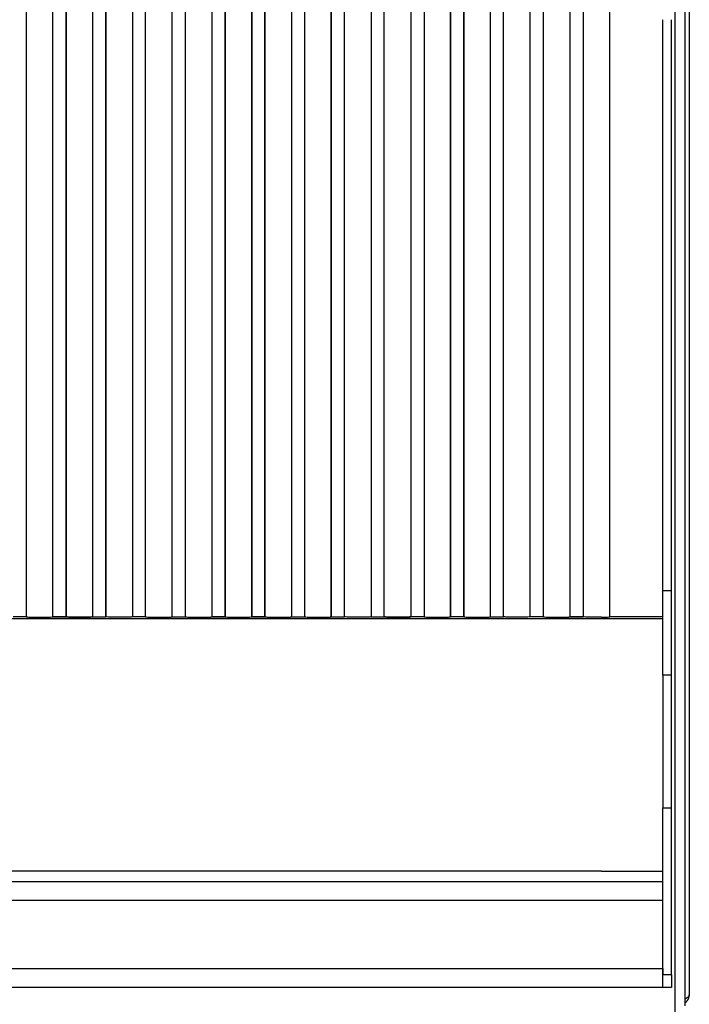
# Model space of a CAD drawing. Units: millimetres. Extents: x 2963 to 3044, y 1472 to 1637.
# Drawn here: x 3029 to 3044, y 1580 to 1603 of the extents above; entities that cross this region are included whole.
import ezdxf

# ---------------------------------------------------------------- set-up
doc = ezdxf.new("R2010")
doc.units = ezdxf.units.MM
doc.layers.add('GRC-SILVER SERIES COOKING', color=7, linetype='Continuous')

msp = doc.modelspace()

# ---------------------------------------------------------------- linework, layer by layer
at = {"layer": 'GRC-SILVER SERIES COOKING', "color": 7, "lineweight": -3, "true_color": 0xffffff}
for points in [[(3043.907, 1634.348), (3043.907, 1580.516)], [(3044.007, 1634.166), (3044.007, 1580.698)], [(3043.691, 1586.283), (3043.691, 1627.901)], [(3029.007, 1627.209), (3029.007, 1589.249)], [(3029.607, 1589.249), (3029.607, 1627.209)], [(3029.607, 1589.249), (3029.907, 1589.249), (3029.907, 1627.209), (3030.507, 1627.209), (3030.507, 1589.249), (3030.807, 1589.249), (3030.807, 1627.209), (3031.407, 1627.209)], [(3029.907, 1627.209), (3029.907, 1589.249)], [(3030.807, 1627.209), (3030.807, 1589.249)], [(3032.307, 1589.249), (3032.307, 1627.209)], [(3032.307, 1589.249), (3032.607, 1589.249), (3032.607, 1627.209), (3033.207, 1627.209), (3033.207, 1589.249), (3033.507, 1589.249), (3033.507, 1627.209), (3034.107, 1627.209), (3034.107, 1589.249), (3034.407, 1589.249), (3034.407, 1627.209), (3035.007, 1627.209), (3035.007, 1589.249), (3035.307, 1589.249), (3035.307, 1627.209)], [(3033.507, 1627.209), (3033.507, 1589.249)], [(3034.107, 1589.249), (3034.107, 1627.209)], [(3034.407, 1627.209), (3034.407, 1589.249)], [(3035.907, 1589.249), (3035.907, 1627.209)], [(3035.907, 1627.209), (3035.907, 1589.249), (3036.207, 1589.249), (3036.207, 1627.209), (3036.807, 1627.209), (3036.807, 1589.249), (3037.107, 1589.249), (3037.107, 1627.209)], [(3037.707, 1627.209), (3037.707, 1589.249)], [(3038.007, 1627.209), (3038.007, 1589.249)], [(3038.007, 1627.209), (3038.607, 1627.209), (3038.607, 1589.249)], [(3038.607, 1589.249), (3038.607, 1627.209)], [(3038.907, 1627.209), (3038.907, 1589.249)], [(3038.907, 1589.249), (3038.907, 1627.209)], [(3039.507, 1589.249), (3039.507, 1627.209)], [(3039.507, 1589.249), (3039.807, 1589.249), (3039.807, 1627.209)], [(3040.407, 1589.249), (3040.407, 1627.209)], [(3040.707, 1589.249), (3040.707, 1627.209), (3041.307, 1627.209), (3041.307, 1589.249), (3041.607, 1589.249)], [(3041.607, 1627.209), (3041.607, 1589.249)], [(3042.207, 1589.249), (3042.207, 1627.209)], [(3031.407, 1624.398), (3031.407, 1589.249)], [(3031.707, 1589.249), (3031.707, 1624.398)], [(3043.407, 1589.836), (3043.407, 1602.76)], [(3043.607, 1587.93), (3043.607, 1589.836), (3043.607, 1602.76)], [(3043.607, 1589.836), (3043.407, 1589.836)], [(3043.407, 1587.93), (3043.407, 1589.836)], [(2984.771, 1589.209), (3043.407, 1589.209)], [(3029.007, 1589.248), (3029.007, 1589.248), (3029.007, 1589.248), (3029.007, 1589.248), (3029.007, 1589.248), (3029.007, 1589.249), (3029.007, 1589.249), (3029.007, 1589.249), (3029.007, 1589.249), (3029.007, 1589.249), (3029.007, 1589.249), (3029.007, 1589.249), (3029.007, 1589.249), (3029.007, 1589.249), (3029.007, 1589.249), (3029.007, 1589.249), (3029.007, 1589.249), (3028.707, 1589.249)], [(3029.007, 1589.248), (3029.007, 1589.248), (3029.007, 1589.248), (3029.007, 1589.248), (3029.007, 1589.248), (3029.007, 1589.248), (3029.007, 1589.248), (3029.007, 1589.248), (3029.007, 1589.248), (3029.008, 1589.248), (3029.008, 1589.248), (3029.008, 1589.248), (3029.008, 1589.248), (3029.008, 1589.248), (3029.008, 1589.248), (3029.008, 1589.248), (3029.008, 1589.248), (3029.008, 1589.248), (3029.008, 1589.248), (3029.008, 1589.248), (3029.008, 1589.248), (3029.009, 1589.248), (3029.009, 1589.248), (3029.009, 1589.248), (3029.01, 1589.248), (3029.01, 1589.248), (3029.011, 1589.247), (3029.012, 1589.247), (3029.014, 1589.247), (3029.017, 1589.247), (3029.021, 1589.246), (3029.031, 1589.246), (3029.058, 1589.244), (3029.095, 1589.243), (3029.307, 1589.241), (3029.519, 1589.243), (3029.557, 1589.244), (3029.584, 1589.246), (3029.594, 1589.246), (3029.598, 1589.247), (3029.602, 1589.247), (3029.603, 1589.247), (3029.604, 1589.247), (3029.605, 1589.248), (3029.605, 1589.248), (3029.606, 1589.248), (3029.606, 1589.248), (3029.606, 1589.248), (3029.606, 1589.248), (3029.606, 1589.248), (3029.607, 1589.248), (3029.607, 1589.248), (3029.607, 1589.248), (3029.607, 1589.248), (3029.607, 1589.248), (3029.607, 1589.248), (3029.607, 1589.248), (3029.607, 1589.248), (3029.607, 1589.248), (3029.607, 1589.248), (3029.607, 1589.248), (3029.607, 1589.248), (3029.607, 1589.248), (3029.607, 1589.248), (3029.607, 1589.248), (3029.607, 1589.248), (3029.607, 1589.248), (3029.607, 1589.248), (3029.607, 1589.249), (3029.607, 1589.249), (3029.607, 1589.249), (3029.607, 1589.249)], [(3030.507, 1589.248), (3030.507, 1589.248), (3030.507, 1589.248), (3030.507, 1589.248), (3030.507, 1589.248), (3030.507, 1589.248), (3030.506, 1589.248), (3030.506, 1589.248), (3030.506, 1589.248), (3030.506, 1589.248), (3030.506, 1589.248), (3030.505, 1589.248), (3030.504, 1589.248), (3030.503, 1589.247), (3030.502, 1589.247), (3030.499, 1589.247), (3030.491, 1589.246), (3030.481, 1589.245), (3030.419, 1589.243), (3030.207, 1589.241), (3029.995, 1589.243), (3029.958, 1589.244), (3029.93, 1589.246), (3029.92, 1589.246), (3029.916, 1589.247), (3029.913, 1589.247), (3029.912, 1589.247), (3029.911, 1589.247), (3029.91, 1589.248), (3029.909, 1589.248), (3029.909, 1589.248), (3029.909, 1589.248), (3029.908, 1589.248), (3029.908, 1589.248), (3029.908, 1589.248), (3029.908, 1589.248), (3029.908, 1589.248), (3029.908, 1589.248), (3029.908, 1589.248), (3029.908, 1589.248), (3029.908, 1589.248), (3029.908, 1589.248), (3029.908, 1589.248), (3029.908, 1589.248), (3029.907, 1589.248), (3029.907, 1589.248), (3029.907, 1589.248), (3029.907, 1589.248), (3029.907, 1589.248), (3029.907, 1589.248), (3029.907, 1589.248), (3029.907, 1589.248), (3029.907, 1589.248), (3029.907, 1589.249), (3029.907, 1589.249), (3029.907, 1589.249), (3029.907, 1589.249), (3029.607, 1589.249), (3029.607, 1589.249), (3029.607, 1589.249), (3029.607, 1589.249), (3029.607, 1589.249), (3029.607, 1589.249), (3029.607, 1589.249), (3029.607, 1589.249), (3029.607, 1589.249), (3029.607, 1589.249), (3029.607, 1589.249), (3029.607, 1589.249), (3029.607, 1589.249), (3029.607, 1589.248), (3029.607, 1589.248), (3029.607, 1589.248), (3029.607, 1589.248), (3029.607, 1589.248), (3029.607, 1589.248), (3029.607, 1589.248), (3029.607, 1589.248), (3029.607, 1589.248), (3029.607, 1589.248), (3029.607, 1589.248), (3029.607, 1589.248), (3029.607, 1589.248), (3029.607, 1589.248), (3029.607, 1589.248), (3029.607, 1589.248), (3029.607, 1589.248), (3029.607, 1589.248), (3029.607, 1589.248), (3029.607, 1589.248), (3029.607, 1589.248), (3029.607, 1589.248), (3029.607, 1589.248), (3029.607, 1589.248), (3029.607, 1589.248), (3029.607, 1589.248), (3029.607, 1589.248), (3029.607, 1589.248), (3029.607, 1589.248), (3029.607, 1589.248), (3029.607, 1589.248)], [(3029.907, 1589.249), (3029.907, 1589.249), (3029.907, 1589.249), (3029.907, 1589.249), (3029.907, 1589.248), (3029.907, 1589.248), (3029.907, 1589.248), (3029.907, 1589.248), (3029.907, 1589.248), (3029.907, 1589.248), (3029.907, 1589.248), (3029.907, 1589.248), (3029.907, 1589.248), (3029.908, 1589.248), (3029.908, 1589.248), (3029.908, 1589.248), (3029.908, 1589.248), (3029.908, 1589.248), (3029.908, 1589.248), (3029.908, 1589.248), (3029.908, 1589.248), (3029.908, 1589.248), (3029.908, 1589.248), (3029.908, 1589.248), (3029.908, 1589.248), (3029.909, 1589.248), (3029.909, 1589.248), (3029.909, 1589.248), (3029.91, 1589.248), (3029.911, 1589.247), (3029.912, 1589.247), (3029.913, 1589.247), (3029.916, 1589.247), (3029.92, 1589.246), (3029.93, 1589.246), (3029.958, 1589.244), (3029.995, 1589.243), (3030.207, 1589.241), (3030.419, 1589.243), (3030.457, 1589.244), (3030.484, 1589.246), (3030.494, 1589.246), (3030.498, 1589.247), (3030.502, 1589.247), (3030.503, 1589.247), (3030.504, 1589.247), (3030.505, 1589.248), (3030.505, 1589.248), (3030.506, 1589.248), (3030.506, 1589.248), (3030.506, 1589.248), (3030.506, 1589.248), (3030.506, 1589.248), (3030.507, 1589.248), (3030.507, 1589.248), (3030.507, 1589.248), (3030.507, 1589.248), (3030.507, 1589.248), (3030.507, 1589.248), (3030.507, 1589.248), (3030.507, 1589.248), (3030.507, 1589.248), (3030.507, 1589.248), (3030.507, 1589.248), (3030.507, 1589.248), (3030.507, 1589.248), (3030.507, 1589.248), (3030.507, 1589.248), (3030.507, 1589.248), (3030.507, 1589.248), (3030.507, 1589.248), (3030.507, 1589.249), (3030.507, 1589.249), (3030.507, 1589.249), (3030.507, 1589.249)], [(3031.407, 1589.248), (3031.407, 1589.248), (3031.407, 1589.248), (3031.407, 1589.248), (3031.407, 1589.248), (3031.407, 1589.248), (3031.406, 1589.248), (3031.406, 1589.248), (3031.406, 1589.248), (3031.406, 1589.248), (3031.406, 1589.248), (3031.405, 1589.248), (3031.404, 1589.248), (3031.403, 1589.247), (3031.402, 1589.247), (3031.399, 1589.247), (3031.391, 1589.246), (3031.381, 1589.245), (3031.319, 1589.243), (3031.107, 1589.241), (3030.895, 1589.243), (3030.858, 1589.244), (3030.83, 1589.246), (3030.82, 1589.246), (3030.816, 1589.247), (3030.813, 1589.247), (3030.812, 1589.247), (3030.811, 1589.247), (3030.81, 1589.248), (3030.809, 1589.248), (3030.809, 1589.248), (3030.809, 1589.248), (3030.808, 1589.248), (3030.808, 1589.248), (3030.808, 1589.248), (3030.808, 1589.248), (3030.808, 1589.248), (3030.808, 1589.248), (3030.808, 1589.248), (3030.808, 1589.248), (3030.808, 1589.248), (3030.808, 1589.248), (3030.808, 1589.248), (3030.808, 1589.248), (3030.807, 1589.248), (3030.807, 1589.248), (3030.807, 1589.248), (3030.807, 1589.248), (3030.807, 1589.248), (3030.807, 1589.248), (3030.807, 1589.248), (3030.807, 1589.248), (3030.807, 1589.248), (3030.807, 1589.249), (3030.807, 1589.249), (3030.807, 1589.249), (3030.807, 1589.249)], [(3031.707, 1589.249), (3031.407, 1589.249)], [(3031.407, 1589.248), (3031.407, 1589.248), (3031.407, 1589.248), (3031.407, 1589.248), (3031.407, 1589.248), (3031.407, 1589.248), (3031.407, 1589.248), (3031.407, 1589.248), (3031.407, 1589.248), (3031.407, 1589.248), (3031.407, 1589.248), (3031.407, 1589.248), (3031.407, 1589.248), (3031.407, 1589.248), (3031.407, 1589.248), (3031.407, 1589.248), (3031.407, 1589.248), (3031.407, 1589.248), (3031.407, 1589.248), (3031.407, 1589.248), (3031.407, 1589.248), (3031.407, 1589.248), (3031.407, 1589.248), (3031.407, 1589.248), (3031.407, 1589.248), (3031.407, 1589.248), (3031.407, 1589.248), (3031.407, 1589.248), (3031.407, 1589.248), (3031.407, 1589.248), (3031.407, 1589.248), (3031.407, 1589.249), (3031.407, 1589.249), (3031.407, 1589.249), (3031.407, 1589.249), (3031.407, 1589.249), (3031.407, 1589.249), (3031.407, 1589.249), (3031.407, 1589.249), (3031.407, 1589.249), (3031.407, 1589.249), (3031.407, 1589.249), (3031.407, 1589.249), (3031.407, 1589.249)], [(3031.707, 1589.249), (3031.707, 1589.249), (3031.707, 1589.249), (3031.707, 1589.249), (3031.707, 1589.248), (3031.707, 1589.248), (3031.707, 1589.248), (3031.707, 1589.248), (3031.707, 1589.248), (3031.707, 1589.248), (3031.707, 1589.248), (3031.707, 1589.248), (3031.707, 1589.248), (3031.708, 1589.248), (3031.708, 1589.248), (3031.708, 1589.248), (3031.708, 1589.248), (3031.708, 1589.248), (3031.708, 1589.248), (3031.708, 1589.248), (3031.708, 1589.248), (3031.708, 1589.248), (3031.708, 1589.248), (3031.708, 1589.248), (3031.708, 1589.248), (3031.709, 1589.248), (3031.709, 1589.248), (3031.709, 1589.248), (3031.71, 1589.248), (3031.711, 1589.247), (3031.712, 1589.247), (3031.713, 1589.247), (3031.716, 1589.247), (3031.72, 1589.246), (3031.73, 1589.246), (3031.758, 1589.244), (3031.795, 1589.243), (3032.007, 1589.241), (3032.219, 1589.243), (3032.281, 1589.245), (3032.291, 1589.246), (3032.299, 1589.247), (3032.302, 1589.247), (3032.303, 1589.247), (3032.304, 1589.248), (3032.305, 1589.248), (3032.306, 1589.248), (3032.306, 1589.248), (3032.306, 1589.248), (3032.306, 1589.248), (3032.306, 1589.248), (3032.307, 1589.248), (3032.307, 1589.248), (3032.307, 1589.248), (3032.307, 1589.248), (3032.307, 1589.248), (3032.307, 1589.248)], [(3032.307, 1589.249), (3032.307, 1589.249), (3032.307, 1589.249), (3032.307, 1589.249), (3032.307, 1589.249), (3032.307, 1589.249), (3032.307, 1589.249), (3032.307, 1589.249), (3032.307, 1589.249), (3032.307, 1589.249), (3032.307, 1589.249), (3032.307, 1589.249), (3032.307, 1589.249), (3032.307, 1589.248), (3032.307, 1589.248), (3032.307, 1589.248), (3032.307, 1589.248), (3032.307, 1589.248), (3032.307, 1589.248), (3032.307, 1589.248), (3032.307, 1589.248), (3032.307, 1589.248), (3032.307, 1589.248), (3032.307, 1589.248), (3032.307, 1589.248), (3032.307, 1589.248), (3032.307, 1589.248), (3032.307, 1589.248), (3032.307, 1589.248), (3032.307, 1589.248), (3032.307, 1589.248), (3032.307, 1589.248), (3032.307, 1589.248), (3032.307, 1589.248), (3032.307, 1589.248), (3032.307, 1589.248), (3032.307, 1589.248), (3032.307, 1589.248), (3032.307, 1589.248), (3032.307, 1589.248), (3032.307, 1589.248), (3032.307, 1589.248), (3032.307, 1589.248), (3032.307, 1589.248)], [(3032.607, 1589.249), (3032.607, 1589.249), (3032.607, 1589.249), (3032.607, 1589.249), (3032.607, 1589.248), (3032.607, 1589.248), (3032.607, 1589.248), (3032.607, 1589.248), (3032.607, 1589.248), (3032.607, 1589.248), (3032.607, 1589.248), (3032.607, 1589.248), (3032.607, 1589.248), (3032.608, 1589.248), (3032.608, 1589.248), (3032.608, 1589.248), (3032.608, 1589.248), (3032.608, 1589.248), (3032.608, 1589.248), (3032.608, 1589.248), (3032.608, 1589.248), (3032.608, 1589.248), (3032.608, 1589.248), (3032.608, 1589.248), (3032.608, 1589.248), (3032.609, 1589.248), (3032.609, 1589.248), (3032.609, 1589.248), (3032.61, 1589.248), (3032.611, 1589.247), (3032.612, 1589.247), (3032.613, 1589.247), (3032.616, 1589.247), (3032.62, 1589.246), (3032.63, 1589.246), (3032.658, 1589.244), (3032.695, 1589.243), (3032.907, 1589.241), (3033.119, 1589.243), (3033.181, 1589.245), (3033.191, 1589.246), (3033.199, 1589.247), (3033.202, 1589.247), (3033.203, 1589.247), (3033.204, 1589.248), (3033.205, 1589.248), (3033.206, 1589.248), (3033.206, 1589.248), (3033.206, 1589.248), (3033.206, 1589.248), (3033.206, 1589.248), (3033.207, 1589.248), (3033.207, 1589.248), (3033.207, 1589.248), (3033.207, 1589.248), (3033.207, 1589.248), (3033.207, 1589.248)], [(3033.207, 1589.248), (3033.207, 1589.248), (3033.207, 1589.248), (3033.207, 1589.248), (3033.207, 1589.248), (3033.207, 1589.248), (3033.207, 1589.248), (3033.207, 1589.248), (3033.207, 1589.248), (3033.207, 1589.248), (3033.207, 1589.248), (3033.207, 1589.248), (3033.207, 1589.248), (3033.207, 1589.248), (3033.207, 1589.248), (3033.207, 1589.248), (3033.207, 1589.248), (3033.207, 1589.248), (3033.207, 1589.248), (3033.207, 1589.248), (3033.207, 1589.248), (3033.207, 1589.248), (3033.207, 1589.248), (3033.207, 1589.248), (3033.207, 1589.248), (3033.207, 1589.248), (3033.207, 1589.248), (3033.207, 1589.248), (3033.207, 1589.248), (3033.207, 1589.248), (3033.207, 1589.248), (3033.207, 1589.249), (3033.207, 1589.249), (3033.207, 1589.249), (3033.207, 1589.249), (3033.207, 1589.249), (3033.207, 1589.249), (3033.207, 1589.249), (3033.207, 1589.249), (3033.207, 1589.249), (3033.207, 1589.249), (3033.207, 1589.249), (3033.207, 1589.249), (3033.207, 1589.249)], [(3033.507, 1589.248), (3033.507, 1589.248), (3033.507, 1589.248), (3033.507, 1589.248), (3033.507, 1589.248), (3033.507, 1589.249), (3033.507, 1589.249), (3033.507, 1589.249), (3033.507, 1589.249), (3033.507, 1589.249), (3033.507, 1589.249), (3033.507, 1589.249), (3033.507, 1589.249), (3033.507, 1589.249), (3033.507, 1589.249), (3033.507, 1589.249), (3033.507, 1589.249), (3033.207, 1589.249), (3033.207, 1589.249), (3033.207, 1589.249), (3033.207, 1589.249), (3033.207, 1589.249), (3033.207, 1589.249), (3033.207, 1589.249), (3033.207, 1589.249), (3033.207, 1589.249), (3033.207, 1589.249), (3033.207, 1589.249), (3033.207, 1589.249), (3033.207, 1589.249), (3033.207, 1589.248), (3033.207, 1589.248), (3033.207, 1589.248), (3033.207, 1589.248), (3033.207, 1589.248), (3033.207, 1589.248), (3033.207, 1589.248), (3033.207, 1589.248), (3033.207, 1589.248), (3033.207, 1589.248), (3033.207, 1589.248), (3033.207, 1589.248), (3033.207, 1589.248), (3033.207, 1589.248), (3033.207, 1589.248), (3033.207, 1589.248), (3033.207, 1589.248), (3033.207, 1589.248), (3033.207, 1589.248), (3033.207, 1589.248), (3033.207, 1589.248), (3033.207, 1589.248), (3033.207, 1589.248), (3033.207, 1589.248), (3033.207, 1589.248), (3033.207, 1589.248), (3033.207, 1589.248), (3033.207, 1589.248), (3033.207, 1589.248), (3033.207, 1589.248), (3033.207, 1589.248)], [(3033.507, 1589.249), (3033.507, 1589.249), (3033.507, 1589.249), (3033.507, 1589.249), (3033.507, 1589.248), (3033.507, 1589.248), (3033.507, 1589.248), (3033.507, 1589.248), (3033.507, 1589.248), (3033.507, 1589.248), (3033.507, 1589.248), (3033.507, 1589.248), (3033.507, 1589.248), (3033.508, 1589.248), (3033.508, 1589.248), (3033.508, 1589.248), (3033.508, 1589.248), (3033.508, 1589.248), (3033.508, 1589.248), (3033.508, 1589.248), (3033.508, 1589.248), (3033.508, 1589.248), (3033.508, 1589.248), (3033.508, 1589.248), (3033.508, 1589.248), (3033.509, 1589.248), (3033.509, 1589.248), (3033.509, 1589.248), (3033.51, 1589.248), (3033.511, 1589.247), (3033.512, 1589.247), (3033.513, 1589.247), (3033.516, 1589.247), (3033.52, 1589.246), (3033.53, 1589.246), (3033.558, 1589.244), (3033.595, 1589.243), (3033.807, 1589.241), (3034.019, 1589.243), (3034.057, 1589.244), (3034.084, 1589.246), (3034.094, 1589.246), (3034.098, 1589.247), (3034.102, 1589.247), (3034.103, 1589.247), (3034.104, 1589.247), (3034.105, 1589.248), (3034.105, 1589.248), (3034.106, 1589.248), (3034.106, 1589.248), (3034.106, 1589.248), (3034.106, 1589.248), (3034.106, 1589.248), (3034.107, 1589.248), (3034.107, 1589.248), (3034.107, 1589.248), (3034.107, 1589.248), (3034.107, 1589.248), (3034.107, 1589.248), (3034.107, 1589.248), (3034.107, 1589.248), (3034.107, 1589.248), (3034.107, 1589.248), (3034.107, 1589.248), (3034.107, 1589.248), (3034.107, 1589.248), (3034.107, 1589.248), (3034.107, 1589.248), (3034.107, 1589.248), (3034.107, 1589.248), (3034.107, 1589.248), (3034.107, 1589.249), (3034.107, 1589.249), (3034.107, 1589.249), (3034.107, 1589.249)], [(3034.407, 1589.249), (3034.107, 1589.249)], [(3034.407, 1589.249), (3034.407, 1589.249), (3034.407, 1589.249), (3034.407, 1589.249), (3034.407, 1589.248), (3034.407, 1589.248), (3034.407, 1589.248), (3034.407, 1589.248), (3034.407, 1589.248), (3034.407, 1589.248), (3034.407, 1589.248), (3034.407, 1589.248), (3034.407, 1589.248), (3034.408, 1589.248), (3034.408, 1589.248), (3034.408, 1589.248), (3034.408, 1589.248), (3034.408, 1589.248), (3034.408, 1589.248), (3034.408, 1589.248), (3034.408, 1589.248), (3034.408, 1589.248), (3034.408, 1589.248), (3034.408, 1589.248), (3034.408, 1589.248), (3034.409, 1589.248), (3034.409, 1589.248), (3034.409, 1589.248), (3034.41, 1589.248), (3034.411, 1589.247), (3034.412, 1589.247), (3034.413, 1589.247), (3034.416, 1589.247), (3034.42, 1589.246), (3034.43, 1589.246), (3034.458, 1589.244), (3034.495, 1589.243), (3034.707, 1589.241), (3034.919, 1589.243), (3034.981, 1589.245), (3034.991, 1589.246), (3034.999, 1589.247), (3035.002, 1589.247), (3035.003, 1589.247), (3035.004, 1589.248), (3035.005, 1589.248), (3035.006, 1589.248), (3035.006, 1589.248), (3035.006, 1589.248), (3035.006, 1589.248), (3035.006, 1589.248), (3035.007, 1589.248), (3035.007, 1589.248), (3035.007, 1589.248), (3035.007, 1589.248), (3035.007, 1589.248), (3035.007, 1589.248)], [(3035.007, 1589.249), (3035.007, 1589.249), (3035.007, 1589.249), (3035.007, 1589.249), (3035.007, 1589.249), (3035.007, 1589.249), (3035.007, 1589.249), (3035.007, 1589.249), (3035.007, 1589.249), (3035.007, 1589.249), (3035.007, 1589.249), (3035.007, 1589.249), (3035.007, 1589.249), (3035.007, 1589.248), (3035.007, 1589.248), (3035.007, 1589.248), (3035.007, 1589.248), (3035.007, 1589.248), (3035.007, 1589.248), (3035.007, 1589.248), (3035.007, 1589.248), (3035.007, 1589.248), (3035.007, 1589.248), (3035.007, 1589.248), (3035.007, 1589.248), (3035.007, 1589.248), (3035.007, 1589.248), (3035.007, 1589.248), (3035.007, 1589.248), (3035.007, 1589.248), (3035.007, 1589.248), (3035.007, 1589.248), (3035.007, 1589.248), (3035.007, 1589.248), (3035.007, 1589.248), (3035.007, 1589.248), (3035.007, 1589.248), (3035.007, 1589.248), (3035.007, 1589.248), (3035.007, 1589.248), (3035.007, 1589.248), (3035.007, 1589.248), (3035.007, 1589.248), (3035.007, 1589.248)], [(3035.307, 1589.249), (3035.307, 1589.249), (3035.307, 1589.249), (3035.307, 1589.249), (3035.307, 1589.248), (3035.307, 1589.248), (3035.307, 1589.248), (3035.307, 1589.248), (3035.307, 1589.248), (3035.307, 1589.248), (3035.307, 1589.248), (3035.307, 1589.248), (3035.307, 1589.248), (3035.308, 1589.248), (3035.308, 1589.248), (3035.308, 1589.248), (3035.308, 1589.248), (3035.308, 1589.248), (3035.308, 1589.248), (3035.308, 1589.248), (3035.308, 1589.248), (3035.308, 1589.248), (3035.308, 1589.248), (3035.308, 1589.248), (3035.308, 1589.248), (3035.309, 1589.248), (3035.309, 1589.248), (3035.309, 1589.248), (3035.31, 1589.248), (3035.311, 1589.247), (3035.312, 1589.247), (3035.313, 1589.247), (3035.316, 1589.247), (3035.32, 1589.246), (3035.33, 1589.246), (3035.358, 1589.244), (3035.395, 1589.243), (3035.607, 1589.241), (3035.819, 1589.243), (3035.881, 1589.245), (3035.891, 1589.246), (3035.899, 1589.247), (3035.902, 1589.247), (3035.903, 1589.247), (3035.904, 1589.248), (3035.905, 1589.248), (3035.906, 1589.248), (3035.906, 1589.248), (3035.906, 1589.248), (3035.906, 1589.248), (3035.906, 1589.248), (3035.907, 1589.248), (3035.907, 1589.248), (3035.907, 1589.248), (3035.907, 1589.248), (3035.907, 1589.248), (3035.907, 1589.248)], [(3035.907, 1589.249), (3035.907, 1589.249), (3035.907, 1589.249), (3035.907, 1589.249), (3035.907, 1589.249), (3035.907, 1589.249), (3035.907, 1589.249), (3035.907, 1589.249), (3035.907, 1589.249), (3035.907, 1589.249), (3035.907, 1589.249), (3035.907, 1589.249), (3035.907, 1589.249), (3035.907, 1589.248), (3035.907, 1589.248), (3035.907, 1589.248), (3035.907, 1589.248), (3035.907, 1589.248), (3035.907, 1589.248), (3035.907, 1589.248), (3035.907, 1589.248), (3035.907, 1589.248), (3035.907, 1589.248), (3035.907, 1589.248), (3035.907, 1589.248), (3035.907, 1589.248), (3035.907, 1589.248), (3035.907, 1589.248), (3035.907, 1589.248), (3035.907, 1589.248), (3035.907, 1589.248), (3035.907, 1589.248), (3035.907, 1589.248), (3035.907, 1589.248), (3035.907, 1589.248), (3035.907, 1589.248), (3035.907, 1589.248), (3035.907, 1589.248), (3035.907, 1589.248), (3035.907, 1589.248), (3035.907, 1589.248), (3035.907, 1589.248), (3035.907, 1589.248), (3035.907, 1589.248)], [(3036.207, 1589.249), (3036.207, 1589.249), (3036.207, 1589.249), (3036.207, 1589.249), (3036.207, 1589.249), (3036.207, 1589.249), (3036.207, 1589.249), (3036.207, 1589.249), (3036.207, 1589.249), (3036.207, 1589.249), (3036.207, 1589.249), (3036.207, 1589.249), (3036.207, 1589.248), (3036.207, 1589.248), (3036.207, 1589.248), (3036.207, 1589.248), (3036.207, 1589.248)], [(3036.807, 1589.248), (3036.807, 1589.248), (3036.807, 1589.248), (3036.807, 1589.248), (3036.807, 1589.248), (3036.807, 1589.248), (3036.806, 1589.248), (3036.806, 1589.248), (3036.806, 1589.248), (3036.806, 1589.248), (3036.806, 1589.248), (3036.805, 1589.248), (3036.804, 1589.248), (3036.803, 1589.247), (3036.802, 1589.247), (3036.799, 1589.247), (3036.791, 1589.246), (3036.781, 1589.245), (3036.719, 1589.243), (3036.507, 1589.241), (3036.295, 1589.243), (3036.258, 1589.244), (3036.231, 1589.246), (3036.221, 1589.246), (3036.217, 1589.247), (3036.214, 1589.247), (3036.212, 1589.247), (3036.211, 1589.247), (3036.21, 1589.248), (3036.209, 1589.248), (3036.209, 1589.248), (3036.209, 1589.248), (3036.209, 1589.248), (3036.208, 1589.248), (3036.208, 1589.248), (3036.208, 1589.248), (3036.208, 1589.248), (3036.208, 1589.248), (3036.208, 1589.248), (3036.208, 1589.248), (3036.208, 1589.248), (3036.208, 1589.248), (3036.208, 1589.248), (3036.208, 1589.248), (3036.208, 1589.248), (3036.207, 1589.248), (3036.207, 1589.248), (3036.207, 1589.248), (3036.207, 1589.248), (3036.207, 1589.248), (3036.207, 1589.248), (3036.207, 1589.248), (3036.207, 1589.248), (3036.207, 1589.248)], [(3036.807, 1589.248), (3036.807, 1589.248), (3036.807, 1589.248), (3036.807, 1589.248), (3036.807, 1589.248), (3036.807, 1589.248), (3036.807, 1589.248), (3036.807, 1589.248), (3036.807, 1589.248), (3036.807, 1589.248), (3036.807, 1589.248), (3036.807, 1589.248), (3036.807, 1589.248), (3036.807, 1589.248), (3036.807, 1589.248), (3036.807, 1589.248), (3036.807, 1589.248), (3036.807, 1589.248), (3036.807, 1589.248), (3036.807, 1589.248), (3036.807, 1589.248), (3036.807, 1589.248), (3036.807, 1589.248), (3036.807, 1589.248), (3036.807, 1589.248), (3036.807, 1589.248), (3036.807, 1589.248), (3036.807, 1589.248), (3036.807, 1589.248), (3036.807, 1589.248), (3036.807, 1589.248), (3036.807, 1589.249), (3036.807, 1589.249), (3036.807, 1589.249), (3036.807, 1589.249), (3036.807, 1589.249), (3036.807, 1589.249), (3036.807, 1589.249), (3036.807, 1589.249), (3036.807, 1589.249), (3036.807, 1589.249), (3036.807, 1589.249), (3036.807, 1589.249), (3036.807, 1589.249)], [(3037.107, 1589.249), (3037.107, 1589.249), (3037.107, 1589.249), (3037.107, 1589.249), (3037.107, 1589.249), (3037.107, 1589.249), (3037.107, 1589.249), (3037.107, 1589.249), (3037.107, 1589.249), (3037.107, 1589.249), (3037.107, 1589.249), (3037.107, 1589.249), (3037.107, 1589.248), (3037.107, 1589.248), (3037.107, 1589.248), (3037.107, 1589.248), (3037.107, 1589.248)], [(3037.107, 1589.248), (3037.107, 1589.248), (3037.107, 1589.248), (3037.107, 1589.248), (3037.107, 1589.248), (3037.107, 1589.248), (3037.107, 1589.248), (3037.107, 1589.248), (3037.107, 1589.248), (3037.108, 1589.248), (3037.108, 1589.248), (3037.108, 1589.248), (3037.108, 1589.248), (3037.108, 1589.248), (3037.108, 1589.248), (3037.108, 1589.248), (3037.108, 1589.248), (3037.108, 1589.248), (3037.108, 1589.248), (3037.108, 1589.248), (3037.108, 1589.248), (3037.109, 1589.248), (3037.109, 1589.248), (3037.109, 1589.248), (3037.109, 1589.248), (3037.11, 1589.248), (3037.111, 1589.247), (3037.112, 1589.247), (3037.114, 1589.247), (3037.117, 1589.247), (3037.121, 1589.246), (3037.131, 1589.246), (3037.158, 1589.244), (3037.195, 1589.243), (3037.407, 1589.241), (3037.619, 1589.243), (3037.681, 1589.245), (3037.691, 1589.246), (3037.699, 1589.247), (3037.702, 1589.247), (3037.703, 1589.247), (3037.704, 1589.248), (3037.705, 1589.248), (3037.705, 1589.248), (3037.706, 1589.248), (3037.706, 1589.248), (3037.706, 1589.248), (3037.706, 1589.248), (3037.707, 1589.248), (3037.707, 1589.248), (3037.707, 1589.248), (3037.707, 1589.248), (3037.707, 1589.248), (3037.707, 1589.248)], [(3038.007, 1589.249), (3037.707, 1589.249), (3037.707, 1589.249), (3037.707, 1589.249), (3037.707, 1589.249), (3037.707, 1589.248), (3037.707, 1589.248), (3037.707, 1589.248), (3037.707, 1589.248), (3037.707, 1589.248), (3037.707, 1589.248), (3037.707, 1589.248), (3037.707, 1589.248), (3037.707, 1589.248), (3037.707, 1589.248), (3037.707, 1589.248), (3037.707, 1589.248), (3037.707, 1589.248), (3037.707, 1589.248), (3037.707, 1589.248), (3037.707, 1589.248), (3037.707, 1589.248), (3037.707, 1589.248), (3037.706, 1589.248), (3037.706, 1589.248), (3037.706, 1589.248), (3037.706, 1589.248), (3037.706, 1589.248), (3037.705, 1589.248), (3037.705, 1589.248), (3037.704, 1589.247), (3037.703, 1589.247), (3037.702, 1589.247), (3037.698, 1589.247), (3037.694, 1589.246), (3037.684, 1589.246), (3037.657, 1589.244), (3037.619, 1589.243), (3037.407, 1589.241), (3037.195, 1589.243), (3037.158, 1589.244), (3037.13, 1589.246), (3037.12, 1589.246), (3037.116, 1589.247), (3037.113, 1589.247), (3037.112, 1589.247), (3037.111, 1589.247), (3037.11, 1589.248), (3037.109, 1589.248), (3037.109, 1589.248), (3037.109, 1589.248), (3037.108, 1589.248), (3037.108, 1589.248), (3037.108, 1589.248), (3037.108, 1589.248), (3037.108, 1589.248), (3037.108, 1589.248), (3037.108, 1589.248), (3037.108, 1589.248), (3037.108, 1589.248), (3037.108, 1589.248), (3037.108, 1589.248), (3037.108, 1589.248), (3037.107, 1589.248), (3037.107, 1589.248), (3037.107, 1589.248), (3037.107, 1589.248), (3037.107, 1589.248), (3037.107, 1589.248), (3037.107, 1589.248), (3037.107, 1589.248), (3037.107, 1589.248), (3037.107, 1589.249), (3037.107, 1589.249), (3037.107, 1589.249), (3037.107, 1589.249)], [(3038.007, 1589.249), (3038.007, 1589.249), (3038.007, 1589.249), (3038.007, 1589.249), (3038.007, 1589.248), (3038.007, 1589.248), (3038.007, 1589.248), (3038.007, 1589.248), (3038.007, 1589.248), (3038.007, 1589.248), (3038.007, 1589.248), (3038.007, 1589.248), (3038.007, 1589.248), (3038.008, 1589.248), (3038.008, 1589.248), (3038.008, 1589.248), (3038.008, 1589.248), (3038.008, 1589.248), (3038.008, 1589.248), (3038.008, 1589.248), (3038.008, 1589.248), (3038.008, 1589.248), (3038.008, 1589.248), (3038.008, 1589.248), (3038.008, 1589.248), (3038.009, 1589.248), (3038.009, 1589.248), (3038.009, 1589.248), (3038.01, 1589.248), (3038.011, 1589.247), (3038.012, 1589.247), (3038.013, 1589.247), (3038.016, 1589.247), (3038.02, 1589.246), (3038.03, 1589.246), (3038.058, 1589.244), (3038.095, 1589.243), (3038.307, 1589.241), (3038.519, 1589.243), (3038.557, 1589.244), (3038.584, 1589.246), (3038.594, 1589.246), (3038.598, 1589.247), (3038.602, 1589.247), (3038.603, 1589.247), (3038.604, 1589.247), (3038.605, 1589.248), (3038.605, 1589.248), (3038.606, 1589.248), (3038.606, 1589.248), (3038.606, 1589.248), (3038.606, 1589.248), (3038.606, 1589.248), (3038.607, 1589.248), (3038.607, 1589.248), (3038.607, 1589.248), (3038.607, 1589.248), (3038.607, 1589.248), (3038.607, 1589.248), (3038.607, 1589.248), (3038.607, 1589.248), (3038.607, 1589.248), (3038.607, 1589.248), (3038.607, 1589.248), (3038.607, 1589.248), (3038.607, 1589.248), (3038.607, 1589.248), (3038.607, 1589.248), (3038.607, 1589.248), (3038.607, 1589.248), (3038.607, 1589.248), (3038.607, 1589.249), (3038.607, 1589.249), (3038.607, 1589.249), (3038.607, 1589.249)], [(3038.907, 1589.248), (3038.907, 1589.248), (3038.907, 1589.248), (3038.907, 1589.248), (3038.907, 1589.248), (3038.907, 1589.249), (3038.907, 1589.249), (3038.907, 1589.249), (3038.907, 1589.249), (3038.907, 1589.249), (3038.907, 1589.249), (3038.907, 1589.249), (3038.907, 1589.249), (3038.907, 1589.249), (3038.907, 1589.249), (3038.907, 1589.249), (3038.907, 1589.249), (3038.607, 1589.249)], [(3038.907, 1589.249), (3038.907, 1589.249), (3038.907, 1589.249), (3038.907, 1589.249), (3038.907, 1589.249), (3038.907, 1589.249), (3038.907, 1589.249), (3038.907, 1589.249), (3038.907, 1589.249), (3038.907, 1589.249), (3038.907, 1589.249), (3038.907, 1589.249), (3038.907, 1589.248), (3038.907, 1589.248), (3038.907, 1589.248), (3038.907, 1589.248), (3038.907, 1589.248)], [(3038.907, 1589.248), (3038.907, 1589.248), (3038.907, 1589.248), (3038.907, 1589.248), (3038.907, 1589.248), (3038.907, 1589.248), (3038.907, 1589.248), (3038.907, 1589.248), (3038.907, 1589.248), (3038.908, 1589.248), (3038.908, 1589.248), (3038.908, 1589.248), (3038.908, 1589.248), (3038.908, 1589.248), (3038.908, 1589.248), (3038.908, 1589.248), (3038.908, 1589.248), (3038.908, 1589.248), (3038.908, 1589.248), (3038.908, 1589.248), (3038.908, 1589.248), (3038.909, 1589.248), (3038.909, 1589.248), (3038.909, 1589.248), (3038.909, 1589.248), (3038.91, 1589.248), (3038.911, 1589.247), (3038.912, 1589.247), (3038.914, 1589.247), (3038.917, 1589.247), (3038.921, 1589.246), (3038.931, 1589.246), (3038.958, 1589.244), (3038.995, 1589.243), (3039.207, 1589.241), (3039.419, 1589.243), (3039.481, 1589.245), (3039.491, 1589.246), (3039.499, 1589.247), (3039.502, 1589.247), (3039.503, 1589.247), (3039.504, 1589.248), (3039.505, 1589.248), (3039.505, 1589.248), (3039.506, 1589.248), (3039.506, 1589.248), (3039.506, 1589.248), (3039.506, 1589.248), (3039.507, 1589.248), (3039.507, 1589.248), (3039.507, 1589.248), (3039.507, 1589.248), (3039.507, 1589.248), (3039.507, 1589.248)], [(3039.507, 1589.249), (3039.507, 1589.249), (3039.507, 1589.249), (3039.507, 1589.249), (3039.507, 1589.249), (3039.507, 1589.249), (3039.507, 1589.249), (3039.507, 1589.249), (3039.507, 1589.249), (3039.507, 1589.249), (3039.507, 1589.249), (3039.507, 1589.249), (3039.507, 1589.249), (3039.507, 1589.248), (3039.507, 1589.248), (3039.507, 1589.248), (3039.507, 1589.248), (3039.507, 1589.248), (3039.507, 1589.248), (3039.507, 1589.248), (3039.507, 1589.248), (3039.507, 1589.248), (3039.507, 1589.248), (3039.507, 1589.248), (3039.507, 1589.248), (3039.507, 1589.248), (3039.507, 1589.248), (3039.507, 1589.248), (3039.507, 1589.248), (3039.507, 1589.248), (3039.507, 1589.248), (3039.507, 1589.248), (3039.507, 1589.248), (3039.507, 1589.248), (3039.507, 1589.248), (3039.507, 1589.248), (3039.507, 1589.248), (3039.507, 1589.248), (3039.507, 1589.248), (3039.507, 1589.248), (3039.507, 1589.248), (3039.507, 1589.248), (3039.507, 1589.248), (3039.507, 1589.248)], [(3039.507, 1589.248), (3039.507, 1589.248), (3039.507, 1589.248), (3039.507, 1589.248), (3039.507, 1589.248), (3039.507, 1589.248), (3039.507, 1589.248), (3039.507, 1589.248), (3039.507, 1589.248), (3039.507, 1589.248), (3039.507, 1589.248), (3039.507, 1589.248), (3039.507, 1589.248), (3039.507, 1589.248), (3039.507, 1589.248), (3039.507, 1589.248), (3039.507, 1589.248), (3039.507, 1589.248), (3039.507, 1589.248), (3039.507, 1589.248), (3039.507, 1589.248), (3039.507, 1589.248), (3039.507, 1589.248), (3039.507, 1589.248), (3039.507, 1589.248), (3039.507, 1589.248), (3039.507, 1589.248), (3039.507, 1589.248), (3039.507, 1589.248), (3039.507, 1589.248), (3039.507, 1589.248), (3039.507, 1589.249), (3039.507, 1589.249), (3039.507, 1589.249), (3039.507, 1589.249), (3039.507, 1589.249), (3039.507, 1589.249), (3039.507, 1589.249), (3039.507, 1589.249), (3039.507, 1589.249), (3039.507, 1589.249), (3039.507, 1589.249), (3039.507, 1589.249), (3039.507, 1589.249)], [(3040.707, 1589.248), (3040.707, 1589.248), (3040.707, 1589.248), (3040.707, 1589.248), (3040.707, 1589.248), (3040.707, 1589.249), (3040.707, 1589.249), (3040.707, 1589.249), (3040.707, 1589.249), (3040.707, 1589.249), (3040.707, 1589.249), (3040.707, 1589.249), (3040.707, 1589.249), (3040.707, 1589.249), (3040.707, 1589.249), (3040.707, 1589.249), (3040.707, 1589.249), (3040.407, 1589.249), (3040.407, 1589.249), (3040.407, 1589.249), (3040.407, 1589.249), (3040.407, 1589.248), (3040.407, 1589.248), (3040.407, 1589.248), (3040.407, 1589.248), (3040.407, 1589.248), (3040.407, 1589.248), (3040.407, 1589.248), (3040.407, 1589.248), (3040.407, 1589.248), (3040.407, 1589.248), (3040.407, 1589.248), (3040.407, 1589.248), (3040.407, 1589.248), (3040.407, 1589.248), (3040.407, 1589.248), (3040.407, 1589.248), (3040.407, 1589.248), (3040.407, 1589.248), (3040.406, 1589.248), (3040.406, 1589.248), (3040.406, 1589.248), (3040.406, 1589.248), (3040.406, 1589.248), (3040.405, 1589.248), (3040.405, 1589.248), (3040.404, 1589.247), (3040.403, 1589.247), (3040.401, 1589.247), (3040.398, 1589.247), (3040.394, 1589.246), (3040.384, 1589.246), (3040.357, 1589.244), (3040.319, 1589.243), (3040.107, 1589.241), (3039.895, 1589.243), (3039.858, 1589.244), (3039.83, 1589.246), (3039.82, 1589.246), (3039.816, 1589.247), (3039.813, 1589.247), (3039.812, 1589.247), (3039.811, 1589.247), (3039.81, 1589.248), (3039.809, 1589.248), (3039.809, 1589.248), (3039.809, 1589.248), (3039.808, 1589.248), (3039.808, 1589.248), (3039.808, 1589.248), (3039.808, 1589.248), (3039.808, 1589.248), (3039.808, 1589.248), (3039.808, 1589.248), (3039.808, 1589.248), (3039.808, 1589.248), (3039.808, 1589.248), (3039.808, 1589.248), (3039.808, 1589.248), (3039.807, 1589.248), (3039.807, 1589.248), (3039.807, 1589.248), (3039.807, 1589.248), (3039.807, 1589.248), (3039.807, 1589.248), (3039.807, 1589.248), (3039.807, 1589.248), (3039.807, 1589.248), (3039.807, 1589.249), (3039.807, 1589.249), (3039.807, 1589.249), (3039.807, 1589.249)], [(3040.707, 1589.249), (3040.707, 1589.249), (3040.707, 1589.249), (3040.707, 1589.249), (3040.707, 1589.248), (3040.707, 1589.248), (3040.707, 1589.248), (3040.707, 1589.248), (3040.707, 1589.248), (3040.707, 1589.248), (3040.707, 1589.248), (3040.707, 1589.248), (3040.707, 1589.248), (3040.708, 1589.248), (3040.708, 1589.248), (3040.708, 1589.248), (3040.708, 1589.248), (3040.708, 1589.248), (3040.708, 1589.248), (3040.708, 1589.248), (3040.708, 1589.248), (3040.708, 1589.248), (3040.708, 1589.248), (3040.708, 1589.248), (3040.708, 1589.248), (3040.709, 1589.248), (3040.709, 1589.248), (3040.709, 1589.248), (3040.71, 1589.248), (3040.711, 1589.247), (3040.712, 1589.247), (3040.713, 1589.247), (3040.716, 1589.247), (3040.72, 1589.246), (3040.73, 1589.246), (3040.758, 1589.244), (3040.795, 1589.243), (3041.007, 1589.241), (3041.219, 1589.243), (3041.281, 1589.245), (3041.291, 1589.246), (3041.299, 1589.247), (3041.302, 1589.247), (3041.303, 1589.247), (3041.304, 1589.248), (3041.305, 1589.248), (3041.305, 1589.248), (3041.306, 1589.248), (3041.306, 1589.248), (3041.306, 1589.248), (3041.306, 1589.248), (3041.307, 1589.248), (3041.307, 1589.248), (3041.307, 1589.248), (3041.307, 1589.248), (3041.307, 1589.248), (3041.307, 1589.248)], [(3041.607, 1589.249), (3041.307, 1589.249), (3041.307, 1589.249), (3041.307, 1589.249), (3041.307, 1589.249), (3041.307, 1589.249), (3041.307, 1589.249), (3041.307, 1589.249), (3041.307, 1589.249), (3041.307, 1589.249), (3041.307, 1589.249), (3041.307, 1589.249), (3041.307, 1589.249), (3041.307, 1589.249), (3041.307, 1589.248), (3041.307, 1589.248), (3041.307, 1589.248), (3041.307, 1589.248), (3041.307, 1589.248), (3041.307, 1589.248), (3041.307, 1589.248), (3041.307, 1589.248), (3041.307, 1589.248), (3041.307, 1589.248), (3041.307, 1589.248), (3041.307, 1589.248), (3041.307, 1589.248), (3041.307, 1589.248), (3041.307, 1589.248), (3041.307, 1589.248), (3041.307, 1589.248), (3041.307, 1589.248), (3041.307, 1589.248), (3041.307, 1589.248), (3041.307, 1589.248), (3041.307, 1589.248), (3041.307, 1589.248), (3041.307, 1589.248), (3041.307, 1589.248), (3041.307, 1589.248), (3041.307, 1589.248), (3041.307, 1589.248), (3041.307, 1589.248), (3041.307, 1589.248), (3041.307, 1589.248)], [(3041.607, 1589.249), (3041.607, 1589.249), (3041.607, 1589.249), (3041.607, 1589.249), (3041.607, 1589.249), (3041.607, 1589.249), (3041.607, 1589.249), (3041.607, 1589.249), (3041.607, 1589.249), (3041.607, 1589.249), (3041.607, 1589.249), (3041.607, 1589.249), (3041.607, 1589.248), (3041.607, 1589.248), (3041.607, 1589.248), (3041.607, 1589.248), (3041.607, 1589.248)], [(3042.018, 1589.241), (3041.907, 1589.241), (3041.695, 1589.243), (3041.658, 1589.244), (3041.631, 1589.246), (3041.621, 1589.246), (3041.617, 1589.247), (3041.614, 1589.247), (3041.612, 1589.247), (3041.611, 1589.247), (3041.61, 1589.248), (3041.609, 1589.248), (3041.609, 1589.248), (3041.609, 1589.248), (3041.609, 1589.248), (3041.608, 1589.248), (3041.608, 1589.248), (3041.608, 1589.248), (3041.608, 1589.248), (3041.608, 1589.248), (3041.608, 1589.248), (3041.608, 1589.248), (3041.608, 1589.248), (3041.608, 1589.248), (3041.608, 1589.248), (3041.608, 1589.248), (3041.608, 1589.248), (3041.607, 1589.248), (3041.607, 1589.248), (3041.607, 1589.248), (3041.607, 1589.248), (3041.607, 1589.248), (3041.607, 1589.248), (3041.607, 1589.248), (3041.607, 1589.248), (3041.607, 1589.248)], [(3041.607, 1589.248), (3041.607, 1589.248), (3041.607, 1589.248), (3041.607, 1589.248), (3041.607, 1589.248), (3041.607, 1589.249), (3041.607, 1589.249), (3041.607, 1589.249), (3041.607, 1589.249), (3041.607, 1589.249), (3041.607, 1589.249), (3041.607, 1589.249), (3041.607, 1589.249), (3041.607, 1589.249), (3041.607, 1589.249), (3041.607, 1589.249), (3041.607, 1589.249)], [(3042.018, 1589.241), (3042.157, 1589.244), (3042.184, 1589.246), (3042.194, 1589.246), (3042.198, 1589.247), (3042.201, 1589.247), (3042.203, 1589.247), (3042.204, 1589.247), (3042.205, 1589.248), (3042.205, 1589.248), (3042.206, 1589.248), (3042.206, 1589.248), (3042.206, 1589.248), (3042.206, 1589.248), (3042.206, 1589.248), (3042.207, 1589.248), (3042.207, 1589.248), (3042.207, 1589.248), (3042.207, 1589.248), (3042.207, 1589.248), (3042.207, 1589.248), (3042.207, 1589.248), (3042.207, 1589.248), (3042.207, 1589.248), (3042.207, 1589.248), (3042.207, 1589.248), (3042.207, 1589.248), (3042.207, 1589.248), (3042.207, 1589.248), (3042.207, 1589.248), (3042.207, 1589.248), (3042.207, 1589.248), (3042.207, 1589.248), (3042.207, 1589.249), (3042.207, 1589.249), (3042.207, 1589.249), (3042.207, 1589.249)], [(3043.407, 1589.249), (3042.207, 1589.249), (3042.207, 1589.249), (3042.207, 1589.249), (3042.207, 1589.249), (3042.207, 1589.249), (3042.207, 1589.249), (3042.207, 1589.249), (3042.207, 1589.249), (3042.207, 1589.249), (3042.207, 1589.249), (3042.207, 1589.249), (3042.207, 1589.249), (3042.207, 1589.249), (3042.207, 1589.248), (3042.207, 1589.248), (3042.207, 1589.248), (3042.207, 1589.248), (3042.207, 1589.248), (3042.207, 1589.248), (3042.207, 1589.248), (3042.207, 1589.248), (3042.207, 1589.248), (3042.207, 1589.248), (3042.207, 1589.248), (3042.207, 1589.248), (3042.207, 1589.248), (3042.207, 1589.248), (3042.207, 1589.248), (3042.207, 1589.248), (3042.207, 1589.248), (3042.207, 1589.248), (3042.207, 1589.248), (3042.207, 1589.248), (3042.207, 1589.248), (3042.207, 1589.248), (3042.207, 1589.248), (3042.207, 1589.248), (3042.207, 1589.248), (3042.207, 1589.248), (3042.207, 1589.248), (3042.207, 1589.248), (3042.207, 1589.248), (3042.207, 1589.248), (3042.207, 1589.248)], [(3043.607, 1587.93), (3043.407, 1587.93)], [(3043.407, 1587.93), (3043.407, 1584.93)], [(3043.607, 1584.93), (3043.607, 1587.93)], [(3043.691, 1576.324), (3043.691, 1586.283)], [(3043.407, 1584.93), (3043.607, 1584.93)], [(3043.407, 1580.862), (3043.407, 1581.147), (3043.407, 1584.93)], [(3043.607, 1581.147), (3043.607, 1584.93)], [(3042.018, 1583.495), (2984.771, 1583.495)], [(3042.018, 1583.495), (3043.407, 1583.495)], [(2984.771, 1583.262), (3043.407, 1583.262)], [(3042.018, 1582.829), (2988.773, 1582.829)], [(3043.407, 1582.829), (3042.018, 1582.829)], [(2984.771, 1581.295), (3043.407, 1581.295)], [(3043.407, 1581.295), (3043.407, 1581.147)], [(3043.407, 1580.862), (3043.407, 1580.862), (3043.407, 1580.862), (3043.407, 1580.862), (3043.407, 1580.863), (3043.407, 1580.863), (3043.407, 1580.867), (3043.407, 1580.882), (3043.407, 1580.941), (3043.407, 1581.147)], [(3043.607, 1581.147), (3043.407, 1581.147)], [(3043.607, 1581.147), (3043.607, 1580.941), (3043.607, 1580.882), (3043.607, 1580.867), (3043.607, 1580.863), (3043.607, 1580.863), (3043.607, 1580.862), (3043.607, 1580.862), (3043.607, 1580.862), (3043.607, 1580.862)], [(3043.407, 1580.862), (2984.771, 1580.862)], [(3043.607, 1580.862), (3043.407, 1580.862)], [(3044.007, 1580.698), (3044.007, 1580.697), (3044.007, 1580.696), (3044.007, 1580.695), (3044.007, 1580.694), (3044.007, 1580.693), (3044.007, 1580.692), (3044.007, 1580.691), (3044.006, 1580.69), (3044.006, 1580.689), (3044.006, 1580.688), (3044.006, 1580.687), (3044.005, 1580.686), (3044.005, 1580.685), (3044.005, 1580.684), (3044.004, 1580.682), (3044.004, 1580.681), (3044.004, 1580.68), (3044.003, 1580.679), (3044.003, 1580.678), (3044.002, 1580.677), (3044.002, 1580.676), (3044.001, 1580.675), (3044, 1580.674), (3044, 1580.673), (3043.999, 1580.671), (3043.997, 1580.669), (3043.996, 1580.666), (3043.994, 1580.664), (3043.993, 1580.662), (3043.991, 1580.66), (3043.989, 1580.658), (3043.987, 1580.656), (3043.985, 1580.654), (3043.983, 1580.652), (3043.981, 1580.649), (3043.978, 1580.647), (3043.974, 1580.643), (3043.968, 1580.639), (3043.963, 1580.635), (3043.957, 1580.63), (3043.952, 1580.626), (3043.946, 1580.623), (3043.934, 1580.615), (3043.921, 1580.607), (3043.907, 1580.599)], [(3043.907, 1580.516), (3043.912, 1580.519), (3043.917, 1580.523), (3043.922, 1580.526), (3043.926, 1580.53), (3043.931, 1580.534), (3043.935, 1580.538), (3043.94, 1580.542), (3043.944, 1580.546), (3043.948, 1580.549), (3043.951, 1580.553), (3043.955, 1580.557), (3043.958, 1580.561), (3043.962, 1580.565), (3043.965, 1580.57), (3043.968, 1580.574), (3043.971, 1580.578), (3043.974, 1580.583), (3043.977, 1580.587), (3043.979, 1580.592), (3043.982, 1580.597), (3043.984, 1580.601), (3043.987, 1580.606), (3043.989, 1580.611), (3043.991, 1580.616), (3043.993, 1580.621), (3043.995, 1580.626), (3043.996, 1580.631), (3043.998, 1580.636), (3043.999, 1580.641), (3044.001, 1580.646), (3044.002, 1580.651), (3044.003, 1580.656), (3044.004, 1580.662), (3044.005, 1580.667), (3044.006, 1580.672), (3044.006, 1580.677), (3044.007, 1580.683), (3044.007, 1580.688), (3044.007, 1580.693), (3044.007, 1580.698)], [(3043.907, 1580.516), (3043.907, 1580.449)]]:
    msp.add_lwpolyline(points, dxfattribs=at)

doc.saveas('drawing.dxf')
